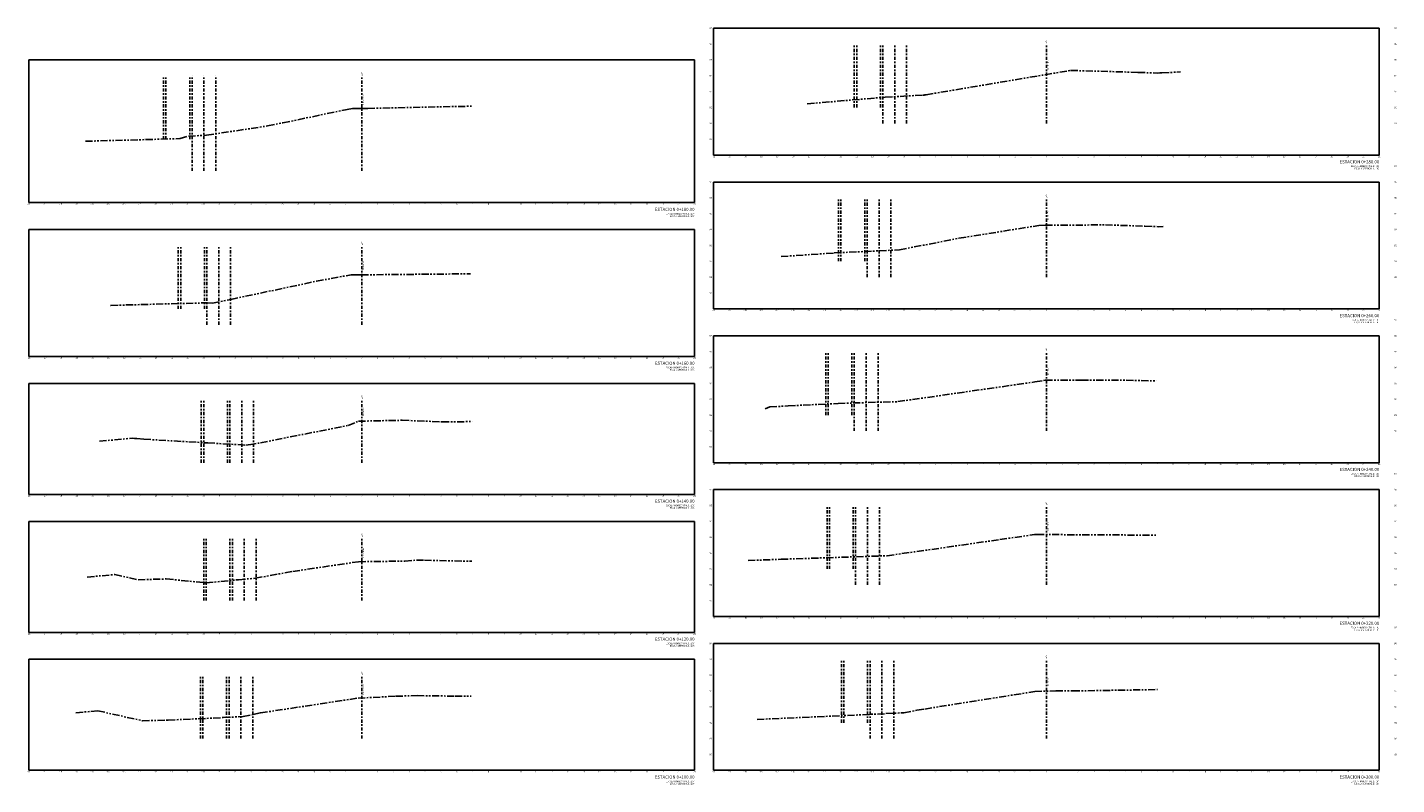
# Model space of a CAD drawing. Units: millimetres. Extents: x 4481 to 6343, y 7877 to 8869.
# Drawn here: x 4715 to 4801, y 8125 to 8173 of the extents above; entities that cross this region are included whole.
import ezdxf
from ezdxf.enums import TextEntityAlignment as Align

# ---------------------------------------------------------------- set-up
doc = ezdxf.new("R2010")
doc.units = ezdxf.units.MM
doc.linetypes.add('CENTRO1', pattern=[0.44, 0.2, -0.08, 0.08, -0.08])
doc.linetypes.add('SECCION1', pattern=[0.895, 0.45, -0.095, 0.08, -0.095, 0.08, -0.095])
for name, color, linetype in [('CVL_LIN_CL', 6, 'CENTRO1'), ('CVL_SECT', 2, 'SECCION1'), ('CVL_SECT_CUAD', 1, 'Continuous'), ('CVL_TX_SECT', 2, 'Continuous')]:
    doc.layers.add(name, color=color, linetype=linetype)
doc.styles.add('HUECA1', font='hueca1.shx')
doc.styles.add('MONOTXT4', font='monotxt4.shx')

msp = doc.modelspace()

# ---------------------------------------------------------------- linework, layer by layer
at = {"layer": 'CVL_LIN_CL', "color": 5, "linetype": 'CENTRO1'}
for p, q in [((4766.7949, 8167.871), (4766.7949, 8171.871)), ((4766.9449, 8167.871), (4766.9449, 8171.871)), ((4768.4449, 8167.871), (4768.4449, 8171.871)), ((4723.2149, 8165.871), (4723.2149, 8169.871)), ((4723.3649, 8165.871), (4723.3649, 8169.871)), ((4724.8649, 8165.871), (4724.8649, 8169.871)), ((4765.8049, 8158.171), (4765.8049, 8162.171)), ((4765.9549, 8158.171), (4765.9549, 8162.171)), ((4767.4549, 8158.171), (4767.4549, 8162.171)), ((4724.1449, 8155.171), (4724.1449, 8159.171)), ((4724.2949, 8155.171), (4724.2949, 8159.171)), ((4725.7949, 8155.171), (4725.7949, 8159.171)), ((4764.9949, 8148.471), (4764.9949, 8152.471)), ((4765.1449, 8148.471), (4765.1449, 8152.471)), ((4766.6449, 8148.471), (4766.6449, 8152.471)), ((4725.5949, 8145.471), (4725.5949, 8149.471)), ((4725.7449, 8145.471), (4725.7449, 8149.471)), ((4727.2449, 8145.471), (4727.2449, 8149.471)), ((4765.0749, 8138.771), (4765.0749, 8142.771)), ((4765.2249, 8138.771), (4765.2249, 8142.771)), ((4766.7249, 8138.771), (4766.7249, 8142.771)), ((4725.7549, 8136.771), (4725.7549, 8140.771)), ((4725.9049, 8136.771), (4725.9049, 8140.771)), ((4727.4049, 8136.771), (4727.4049, 8140.771)), ((4765.9849, 8129.071), (4765.9849, 8133.071)), ((4766.1349, 8129.071), (4766.1349, 8133.071)), ((4767.6349, 8129.071), (4767.6349, 8133.071)), ((4725.5449, 8128.071), (4725.5449, 8132.071)), ((4725.6949, 8128.071), (4725.6949, 8132.071)), ((4727.1949, 8128.071), (4727.1949, 8132.071))]:
    msp.add_line(p, q, dxfattribs=at)
at = {"layer": 'CVL_LIN_CL', "color": 1, "linetype": 'CENTRO1'}
for p, q in [((4768.5949, 8166.871), (4768.5949, 8171.871)), ((4769.3449, 8166.871), (4769.3449, 8171.871)), ((4770.0949, 8166.871), (4770.0949, 8171.871)), ((4725.0149, 8163.871), (4725.0149, 8169.871)), ((4725.7649, 8163.871), (4725.7649, 8169.871)), ((4726.5149, 8163.871), (4726.5149, 8169.871)), ((4767.6049, 8157.171), (4767.6049, 8162.171)), ((4768.3549, 8157.171), (4768.3549, 8162.171)), ((4769.1049, 8157.171), (4769.1049, 8162.171)), ((4725.9449, 8154.171), (4725.9449, 8159.171)), ((4726.6949, 8154.171), (4726.6949, 8159.171)), ((4727.4449, 8154.171), (4727.4449, 8159.171)), ((4766.7949, 8147.471), (4766.7949, 8152.471)), ((4767.5449, 8147.471), (4767.5449, 8152.471)), ((4768.2949, 8147.471), (4768.2949, 8152.471)), ((4727.3949, 8145.471), (4727.3949, 8149.471)), ((4728.1449, 8145.471), (4728.1449, 8149.471)), ((4728.8949, 8145.471), (4728.8949, 8149.471)), ((4766.8749, 8137.771), (4766.8749, 8142.771)), ((4767.6249, 8137.771), (4767.6249, 8142.771)), ((4768.3749, 8137.771), (4768.3749, 8142.771)), ((4727.5549, 8136.771), (4727.5549, 8140.771)), ((4728.3049, 8136.771), (4728.3049, 8140.771)), ((4729.0549, 8136.771), (4729.0549, 8140.771)), ((4767.7849, 8128.071), (4767.7849, 8133.071)), ((4768.5349, 8128.071), (4768.5349, 8133.071)), ((4769.2849, 8128.071), (4769.2849, 8133.071)), ((4727.3449, 8128.071), (4727.3449, 8132.071)), ((4728.0949, 8128.071), (4728.0949, 8132.071)), ((4728.8449, 8128.071), (4728.8449, 8132.071))]:
    msp.add_line(p, q, dxfattribs=at)
at = {"layer": 'CVL_LIN_CL', "color": 6, "linetype": 'CENTRO1'}
for p, q in [((4778.9149, 8166.871), (4778.9149, 8171.871)), ((4735.7149, 8163.871), (4735.7149, 8169.871)), ((4778.9149, 8157.171), (4778.9149, 8162.171)), ((4735.7149, 8154.171), (4735.7149, 8159.171)), ((4778.9149, 8147.471), (4778.9149, 8152.471)), ((4735.7149, 8145.471), (4735.7149, 8149.471)), ((4778.9149, 8137.771), (4778.9149, 8142.771)), ((4735.7149, 8136.771), (4735.7149, 8140.771)), ((4778.9149, 8128.071), (4778.9149, 8133.071)), ((4735.7149, 8128.071), (4735.7149, 8132.071))]:
    msp.add_line(p, q, dxfattribs=at)
at = {"layer": 'CVL_SECT', "color": 2, "linetype": 'SECCION1'}
for points in [[(4763.8246, 8168.1004), (4768.7448, 8168.5251), (4771.1318, 8168.6514), (4771.1977, 8168.6573), (4771.2477, 8168.6742), (4771.3212, 8168.676), (4780.4433, 8170.2091), (4784.6943, 8170.0881), (4785.91, 8170.0411), (4786.0774, 8170.0483), (4786.2021, 8170.0534), (4787.3819, 8170.1115)], [(4718.2831, 8165.7415), (4724.2559, 8165.9089), (4724.7833, 8166.0611), (4725.9306, 8166.1207), (4729.7752, 8166.708), (4730.7473, 8166.9025), (4734.7957, 8167.7494), (4735.1412, 8167.798), (4735.6274, 8167.8167), (4735.6766, 8167.8145), (4736.1024, 8167.8139), (4742.6621, 8167.9525)], [(4762.1798, 8158.4692), (4765.5264, 8158.6968), (4769.6488, 8158.8939), (4773.3994, 8159.6231), (4778.4267, 8160.4304), (4778.8467, 8160.4498), (4779.8122, 8160.4504), (4782.6374, 8160.4672), (4785.1293, 8160.3904), (4785.9902, 8160.3547), (4786.2714, 8160.3686)], [(4719.8657, 8155.3888), (4719.8897, 8155.391), (4725.9894, 8155.5533), (4726.2911, 8155.5358), (4727.4605, 8155.7702), (4732.8597, 8156.9141), (4735.0485, 8157.3193), (4735.4093, 8157.3265), (4735.6949, 8157.318), (4742.5694, 8157.3836)], [(4761.1646, 8148.8742), (4761.4615, 8148.9855), (4762.627, 8149.0524), (4765.7746, 8149.207), (4769.5325, 8149.3199), (4778.1937, 8150.5631), (4778.8565, 8150.6723), (4781.1133, 8150.665), (4783.9523, 8150.6718), (4785.8586, 8150.6265)], [(4719.1623, 8146.8216), (4721.2658, 8147.0174), (4721.3824, 8146.9912), (4721.5243, 8146.9952), (4721.9687, 8146.951), (4726, 8146.7194), (4728.4147, 8146.5788), (4729.3342, 8146.7204), (4734.8566, 8147.8223), (4735.5136, 8148.0879), (4738.2679, 8148.146), (4740.7875, 8148.0482), (4742.691, 8148.0607)], [(4760.0929, 8139.3013), (4762.1792, 8139.3788), (4768.8611, 8139.6017), (4775.9812, 8140.6206), (4778.174, 8140.9423), (4778.2479, 8140.9418), (4778.3292, 8140.9405), (4785.8401, 8140.8998)], [(4718.398, 8138.2569), (4720.1415, 8138.4192), (4721.6056, 8138.0906), (4723.3876, 8138.1407), (4725.8902, 8137.8918), (4727.935, 8138.0886), (4728.9993, 8138.1829), (4731.3617, 8138.6154), (4735.5206, 8139.2249), (4738.4265, 8139.2648), (4739.1668, 8139.3206), (4739.674, 8139.3133), (4742.6589, 8139.2545)], [(4760.6631, 8129.2794), (4768.7896, 8129.6431), (4769.9241, 8129.6997), (4770.7393, 8129.8627), (4771.2387, 8129.936), (4778.1792, 8131.0407), (4779.5011, 8131.0777), (4780.5801, 8131.0765), (4785.9176, 8131.1594)], [(4717.6855, 8129.6977), (4719.0677, 8129.826), (4721.8852, 8129.1931), (4723.5064, 8129.2383), (4726.9795, 8129.3947), (4728.2361, 8129.4648), (4728.8726, 8129.5959), (4729.3361, 8129.6912), (4735.4823, 8130.6236), (4737.8698, 8130.7407), (4739.2094, 8130.7832), (4741.6048, 8130.7481), (4742.6193, 8130.7451)]]:
    msp.add_lwpolyline(points, dxfattribs=at)
at = {"layer": 'CVL_SECT_CUAD', "color": 8, "linetype": 'Continuous'}
for p, q in [((4799.9149, 8172.871), (4757.9149, 8172.871)), ((4757.9149, 8172.871), (4757.9149, 8164.871)), ((4799.9149, 8164.871), (4799.9149, 8172.871)), ((4756.7149, 8170.871), (4714.7149, 8170.871)), ((4714.7149, 8170.871), (4714.7149, 8161.871)), ((4756.7149, 8161.871), (4756.7149, 8170.871)), ((4757.9149, 8164.871), (4799.9149, 8164.871)), ((4799.9149, 8163.171), (4757.9149, 8163.171)), ((4757.9149, 8163.171), (4757.9149, 8155.171)), ((4799.9149, 8155.171), (4799.9149, 8163.171)), ((4714.7149, 8161.871), (4756.7149, 8161.871)), ((4756.7149, 8160.171), (4714.7149, 8160.171)), ((4714.7149, 8160.171), (4714.7149, 8152.171)), ((4756.7149, 8152.171), (4756.7149, 8160.171)), ((4757.9149, 8155.171), (4799.9149, 8155.171)), ((4799.9149, 8153.471), (4757.9149, 8153.471)), ((4757.9149, 8153.471), (4757.9149, 8145.471)), ((4799.9149, 8145.471), (4799.9149, 8153.471)), ((4714.7149, 8152.171), (4756.7149, 8152.171)), ((4756.7149, 8150.471), (4714.7149, 8150.471)), ((4714.7149, 8150.471), (4714.7149, 8143.471)), ((4756.7149, 8143.471), (4756.7149, 8150.471)), ((4757.9149, 8145.471), (4799.9149, 8145.471)), ((4714.7149, 8143.471), (4756.7149, 8143.471)), ((4799.9149, 8143.771), (4757.9149, 8143.771)), ((4757.9149, 8143.771), (4757.9149, 8135.771)), ((4799.9149, 8135.771), (4799.9149, 8143.771)), ((4756.7149, 8141.771), (4714.7149, 8141.771)), ((4714.7149, 8141.771), (4714.7149, 8134.771)), ((4756.7149, 8134.771), (4756.7149, 8141.771)), ((4757.9149, 8135.771), (4799.9149, 8135.771)), ((4714.7149, 8134.771), (4756.7149, 8134.771)), ((4799.9149, 8134.071), (4757.9149, 8134.071)), ((4757.9149, 8134.071), (4757.9149, 8126.071)), ((4799.9149, 8126.071), (4799.9149, 8134.071)), ((4756.7149, 8133.071), (4714.7149, 8133.071)), ((4714.7149, 8133.071), (4714.7149, 8126.071)), ((4756.7149, 8126.071), (4756.7149, 8133.071)), ((4714.7149, 8126.071), (4756.7149, 8126.071)), ((4757.9149, 8126.071), (4799.9149, 8126.071))]:
    msp.add_line(p, q, dxfattribs=at)

# ---------------------------------------------------------------- texts
at = {"layer": 'CVL_TX_SECT', "color": 2, "style": 'MONOTXT4'}
for s, p in [('97', (4757.8149, 8172.871)), ('97', (4801.0149, 8172.871)), ('96', (4757.8149, 8171.871)), ('96', (4801.0149, 8171.871)), ('95', (4757.8149, 8170.871)), ('95', (4801.0149, 8170.871)), ('94', (4757.8149, 8169.871)), ('94', (4801.0149, 8169.871)), ('93', (4757.8149, 8168.871)), ('93', (4801.0149, 8168.871)), ('92', (4757.8149, 8167.871)), ('92', (4801.0149, 8167.871)), ('91', (4757.8149, 8166.871)), ('91', (4801.0149, 8166.871)), ('90', (4757.8149, 8165.871)), ('ESCALA HORIZONTAL 1 : 100', (4799.9149, 8164.171)), ('ESCALA VERTICAL 1 : 100', (4799.9149, 8164.021)), ('97', (4801.0149, 8164.171)), ('97', (4757.8149, 8163.171)), ('96', (4801.0149, 8163.171)), ('96', (4757.8149, 8162.171)), ('95', (4801.0149, 8162.171)), ('ESCALA HORIZONTAL 1 : 100', (4756.7149, 8161.171)), ('95', (4757.8149, 8161.171)), ('94', (4801.0149, 8161.171)), ('ESCALA VERTICAL 1 : 100', (4756.7149, 8161.021)), ('94', (4757.8149, 8160.171)), ('93', (4801.0149, 8160.171)), ('93', (4757.8149, 8159.171)), ('92', (4801.0149, 8159.171)), ('92', (4757.8149, 8158.171)), ('91', (4801.0149, 8158.171)), ('91', (4757.8149, 8157.171)), ('90', (4801.0149, 8157.171)), ('90', (4757.8149, 8156.171)), ('ESCALA HORIZONTAL 1 : 100', (4799.9149, 8154.471)), ('ESCALA VERTICAL 1 : 100', (4799.9149, 8154.321)), ('97', (4801.0149, 8154.471)), ('97', (4757.8149, 8153.471)), ('96', (4801.0149, 8153.471)), ('96', (4757.8149, 8152.471)), ('95', (4801.0149, 8152.471)), ('ESCALA HORIZONTAL 1 : 100', (4756.7149, 8151.471)), ('ESCALA VERTICAL 1 : 100', (4756.7149, 8151.321)), ('95', (4757.8149, 8151.471)), ('94', (4801.0149, 8151.471)), ('94', (4757.8149, 8150.471)), ('93', (4801.0149, 8150.471)), ('93', (4757.8149, 8149.471)), ('92', (4801.0149, 8149.471)), ('92', (4757.8149, 8148.471)), ('91', (4801.0149, 8148.471)), ('91', (4757.8149, 8147.471)), ('90', (4801.0149, 8147.471)), ('90', (4757.8149, 8146.471)), ('ESCALA HORIZONTAL 1 : 100', (4799.9149, 8144.771)), ('97', (4801.0149, 8144.771)), ('ESCALA VERTICAL 1 : 100', (4799.9149, 8144.621)), ('97', (4757.8149, 8143.771)), ('96', (4801.0149, 8143.771)), ('ESCALA HORIZONTAL 1 : 100', (4756.7149, 8142.771)), ('ESCALA VERTICAL 1 : 100', (4756.7149, 8142.621)), ('96', (4757.8149, 8142.771)), ('95', (4801.0149, 8142.771)), ('95', (4757.8149, 8141.771)), ('94', (4801.0149, 8141.771)), ('94', (4757.8149, 8140.771)), ('93', (4801.0149, 8140.771)), ('93', (4757.8149, 8139.771)), ('92', (4801.0149, 8139.771)), ('92', (4757.8149, 8138.771)), ('91', (4801.0149, 8138.771)), ('91', (4757.8149, 8137.771)), ('90', (4801.0149, 8137.771)), ('90', (4757.8149, 8136.771)), ('ESCALA HORIZONTAL 1 : 100', (4799.9149, 8135.071)), ('ESCALA VERTICAL 1 : 100', (4799.9149, 8134.921)), ('97', (4801.0149, 8135.071)), ('ESCALA HORIZONTAL 1 : 100', (4756.7149, 8134.071)), ('ESCALA VERTICAL 1 : 100', (4756.7149, 8133.921)), ('97', (4757.8149, 8134.071)), ('96', (4801.0149, 8134.071)), ('96', (4757.8149, 8133.071)), ('95', (4801.0149, 8133.071)), ('95', (4757.8149, 8132.071)), ('94', (4801.0149, 8132.071)), ('94', (4757.8149, 8131.071)), ('93', (4801.0149, 8131.071)), ('93', (4757.8149, 8130.071)), ('92', (4801.0149, 8130.071)), ('92', (4757.8149, 8129.071)), ('91', (4801.0149, 8129.071)), ('91', (4757.8149, 8128.071)), ('90', (4801.0149, 8128.071)), ('90', (4757.8149, 8127.071)), ('89', (4801.0149, 8127.071)), ('ESCALA HORIZONTAL 1 : 100', (4756.7149, 8125.371)), ('ESCALA VERTICAL 1 : 100', (4756.7149, 8125.221)), ('ESCALA HORIZONTAL 1 : 100', (4799.9149, 8125.371)), ('ESCALA VERTICAL 1 : 100', (4799.9149, 8125.221))]:
    msp.add_text(s, height=0.1, dxfattribs=at).set_placement(p, align=Align.MIDDLE_RIGHT)
for s, height, p in [('C', 0.125, (4778.9149, 8172.021)), ('C', 0.125, (4735.7149, 8170.021)), ('-21', 0.1, (4757.9149, 8164.771)), ('-20', 0.1, (4758.9149, 8164.771)), ('-19', 0.1, (4759.9149, 8164.771)), ('-18', 0.1, (4760.9149, 8164.771)), ('-17', 0.1, (4761.9149, 8164.771)), ('-16', 0.1, (4762.9149, 8164.771)), ('-15', 0.1, (4763.9149, 8164.771)), ('-14', 0.1, (4764.9149, 8164.771)), ('-13', 0.1, (4765.9149, 8164.771)), ('-12', 0.1, (4766.9149, 8164.771)), ('-11', 0.1, (4767.9149, 8164.771)), ('-10', 0.1, (4768.9149, 8164.771)), ('-9', 0.1, (4769.9149, 8164.771)), ('-8', 0.1, (4770.9149, 8164.771)), ('-7', 0.1, (4771.9149, 8164.771)), ('-6', 0.1, (4772.9149, 8164.771)), ('-5', 0.1, (4773.9149, 8164.771)), ('-4', 0.1, (4774.9149, 8164.771)), ('-3', 0.1, (4775.9149, 8164.771)), ('-2', 0.1, (4776.9149, 8164.771)), ('-1', 0.1, (4777.9149, 8164.771)), ('0', 0.1, (4778.9149, 8164.771)), ('1', 0.1, (4779.9149, 8164.771)), ('2', 0.1, (4780.9149, 8164.771)), ('3', 0.1, (4781.9149, 8164.771)), ('4', 0.1, (4782.9149, 8164.771)), ('5', 0.1, (4783.9149, 8164.771)), ('6', 0.1, (4784.9149, 8164.771)), ('7', 0.1, (4785.9149, 8164.771)), ('8', 0.1, (4786.9149, 8164.771)), ('9', 0.1, (4787.9149, 8164.771)), ('10', 0.1, (4788.9149, 8164.771)), ('11', 0.1, (4789.9149, 8164.771)), ('12', 0.1, (4790.9149, 8164.771)), ('13', 0.1, (4791.9149, 8164.771)), ('14', 0.1, (4792.9149, 8164.771)), ('15', 0.1, (4793.9149, 8164.771)), ('16', 0.1, (4794.9149, 8164.771)), ('17', 0.1, (4795.9149, 8164.771)), ('18', 0.1, (4796.9149, 8164.771)), ('19', 0.1, (4797.9149, 8164.771)), ('20', 0.1, (4798.9149, 8164.771)), ('21', 0.1, (4799.9149, 8164.771)), ('C', 0.125, (4778.9149, 8162.321)), ('-21', 0.1, (4714.7149, 8161.771)), ('-20', 0.1, (4715.7149, 8161.771)), ('-19', 0.1, (4716.7149, 8161.771)), ('-18', 0.1, (4717.7149, 8161.771)), ('-17', 0.1, (4718.7149, 8161.771)), ('-16', 0.1, (4719.7149, 8161.771)), ('-15', 0.1, (4720.7149, 8161.771)), ('-14', 0.1, (4721.7149, 8161.771)), ('-13', 0.1, (4722.7149, 8161.771)), ('-12', 0.1, (4723.7149, 8161.771)), ('-11', 0.1, (4724.7149, 8161.771)), ('-10', 0.1, (4725.7149, 8161.771)), ('-9', 0.1, (4726.7149, 8161.771)), ('-8', 0.1, (4727.7149, 8161.771)), ('-7', 0.1, (4728.7149, 8161.771)), ('-6', 0.1, (4729.7149, 8161.771)), ('-5', 0.1, (4730.7149, 8161.771)), ('-4', 0.1, (4731.7149, 8161.771)), ('-3', 0.1, (4732.7149, 8161.771)), ('-2', 0.1, (4733.7149, 8161.771)), ('-1', 0.1, (4734.7149, 8161.771)), ('0', 0.1, (4735.7149, 8161.771)), ('1', 0.1, (4736.7149, 8161.771)), ('2', 0.1, (4737.7149, 8161.771)), ('3', 0.1, (4738.7149, 8161.771)), ('4', 0.1, (4739.7149, 8161.771)), ('5', 0.1, (4740.7149, 8161.771)), ('6', 0.1, (4741.7149, 8161.771)), ('7', 0.1, (4742.7149, 8161.771)), ('8', 0.1, (4743.7149, 8161.771)), ('9', 0.1, (4744.7149, 8161.771)), ('10', 0.1, (4745.7149, 8161.771)), ('11', 0.1, (4746.7149, 8161.771)), ('12', 0.1, (4747.7149, 8161.771)), ('13', 0.1, (4748.7149, 8161.771)), ('14', 0.1, (4749.7149, 8161.771)), ('15', 0.1, (4750.7149, 8161.771)), ('16', 0.1, (4751.7149, 8161.771)), ('17', 0.1, (4752.7149, 8161.771)), ('18', 0.1, (4753.7149, 8161.771)), ('19', 0.1, (4754.7149, 8161.771)), ('20', 0.1, (4755.7149, 8161.771)), ('21', 0.1, (4756.7149, 8161.771)), ('C', 0.125, (4735.7149, 8159.321)), ('-21', 0.1, (4757.9149, 8155.071)), ('-20', 0.1, (4758.9149, 8155.071)), ('-19', 0.1, (4759.9149, 8155.071)), ('-18', 0.1, (4760.9149, 8155.071)), ('-17', 0.1, (4761.9149, 8155.071)), ('-16', 0.1, (4762.9149, 8155.071)), ('-15', 0.1, (4763.9149, 8155.071)), ('-14', 0.1, (4764.9149, 8155.071)), ('-13', 0.1, (4765.9149, 8155.071)), ('-12', 0.1, (4766.9149, 8155.071)), ('-11', 0.1, (4767.9149, 8155.071)), ('-10', 0.1, (4768.9149, 8155.071)), ('-9', 0.1, (4769.9149, 8155.071)), ('-8', 0.1, (4770.9149, 8155.071)), ('-7', 0.1, (4771.9149, 8155.071)), ('-6', 0.1, (4772.9149, 8155.071)), ('-5', 0.1, (4773.9149, 8155.071)), ('-4', 0.1, (4774.9149, 8155.071)), ('-3', 0.1, (4775.9149, 8155.071)), ('-2', 0.1, (4776.9149, 8155.071)), ('-1', 0.1, (4777.9149, 8155.071)), ('0', 0.1, (4778.9149, 8155.071)), ('1', 0.1, (4779.9149, 8155.071)), ('2', 0.1, (4780.9149, 8155.071)), ('3', 0.1, (4781.9149, 8155.071)), ('4', 0.1, (4782.9149, 8155.071)), ('5', 0.1, (4783.9149, 8155.071)), ('6', 0.1, (4784.9149, 8155.071)), ('7', 0.1, (4785.9149, 8155.071)), ('8', 0.1, (4786.9149, 8155.071)), ('9', 0.1, (4787.9149, 8155.071)), ('10', 0.1, (4788.9149, 8155.071)), ('11', 0.1, (4789.9149, 8155.071)), ('12', 0.1, (4790.9149, 8155.071)), ('13', 0.1, (4791.9149, 8155.071)), ('14', 0.1, (4792.9149, 8155.071)), ('15', 0.1, (4793.9149, 8155.071)), ('16', 0.1, (4794.9149, 8155.071)), ('17', 0.1, (4795.9149, 8155.071)), ('18', 0.1, (4796.9149, 8155.071)), ('19', 0.1, (4797.9149, 8155.071)), ('20', 0.1, (4798.9149, 8155.071)), ('21', 0.1, (4799.9149, 8155.071)), ('C', 0.125, (4778.9149, 8152.621)), ('-21', 0.1, (4714.7149, 8152.071)), ('-20', 0.1, (4715.7149, 8152.071)), ('-19', 0.1, (4716.7149, 8152.071)), ('-18', 0.1, (4717.7149, 8152.071)), ('-17', 0.1, (4718.7149, 8152.071)), ('-16', 0.1, (4719.7149, 8152.071)), ('-15', 0.1, (4720.7149, 8152.071)), ('-14', 0.1, (4721.7149, 8152.071)), ('-13', 0.1, (4722.7149, 8152.071)), ('-12', 0.1, (4723.7149, 8152.071)), ('-11', 0.1, (4724.7149, 8152.071)), ('-10', 0.1, (4725.7149, 8152.071)), ('-9', 0.1, (4726.7149, 8152.071)), ('-8', 0.1, (4727.7149, 8152.071)), ('-7', 0.1, (4728.7149, 8152.071)), ('-6', 0.1, (4729.7149, 8152.071)), ('-5', 0.1, (4730.7149, 8152.071)), ('-4', 0.1, (4731.7149, 8152.071)), ('-3', 0.1, (4732.7149, 8152.071)), ('-2', 0.1, (4733.7149, 8152.071)), ('-1', 0.1, (4734.7149, 8152.071)), ('0', 0.1, (4735.7149, 8152.071)), ('1', 0.1, (4736.7149, 8152.071)), ('2', 0.1, (4737.7149, 8152.071)), ('3', 0.1, (4738.7149, 8152.071)), ('4', 0.1, (4739.7149, 8152.071)), ('5', 0.1, (4740.7149, 8152.071)), ('6', 0.1, (4741.7149, 8152.071)), ('7', 0.1, (4742.7149, 8152.071)), ('8', 0.1, (4743.7149, 8152.071)), ('9', 0.1, (4744.7149, 8152.071)), ('10', 0.1, (4745.7149, 8152.071)), ('11', 0.1, (4746.7149, 8152.071)), ('12', 0.1, (4747.7149, 8152.071)), ('13', 0.1, (4748.7149, 8152.071)), ('14', 0.1, (4749.7149, 8152.071)), ('15', 0.1, (4750.7149, 8152.071)), ('16', 0.1, (4751.7149, 8152.071)), ('17', 0.1, (4752.7149, 8152.071)), ('18', 0.1, (4753.7149, 8152.071)), ('19', 0.1, (4754.7149, 8152.071)), ('20', 0.1, (4755.7149, 8152.071)), ('21', 0.1, (4756.7149, 8152.071)), ('C', 0.125, (4735.7149, 8149.621)), ('-21', 0.1, (4757.9149, 8145.371)), ('-20', 0.1, (4758.9149, 8145.371)), ('-19', 0.1, (4759.9149, 8145.371)), ('-18', 0.1, (4760.9149, 8145.371)), ('-17', 0.1, (4761.9149, 8145.371)), ('-16', 0.1, (4762.9149, 8145.371)), ('-15', 0.1, (4763.9149, 8145.371)), ('-14', 0.1, (4764.9149, 8145.371)), ('-13', 0.1, (4765.9149, 8145.371)), ('-12', 0.1, (4766.9149, 8145.371)), ('-11', 0.1, (4767.9149, 8145.371)), ('-10', 0.1, (4768.9149, 8145.371)), ('-9', 0.1, (4769.9149, 8145.371)), ('-8', 0.1, (4770.9149, 8145.371)), ('-7', 0.1, (4771.9149, 8145.371)), ('-6', 0.1, (4772.9149, 8145.371)), ('-5', 0.1, (4773.9149, 8145.371)), ('-4', 0.1, (4774.9149, 8145.371)), ('-3', 0.1, (4775.9149, 8145.371)), ('-2', 0.1, (4776.9149, 8145.371)), ('-1', 0.1, (4777.9149, 8145.371)), ('0', 0.1, (4778.9149, 8145.371)), ('1', 0.1, (4779.9149, 8145.371)), ('2', 0.1, (4780.9149, 8145.371)), ('3', 0.1, (4781.9149, 8145.371)), ('4', 0.1, (4782.9149, 8145.371)), ('5', 0.1, (4783.9149, 8145.371)), ('6', 0.1, (4784.9149, 8145.371)), ('7', 0.1, (4785.9149, 8145.371)), ('8', 0.1, (4786.9149, 8145.371)), ('9', 0.1, (4787.9149, 8145.371)), ('10', 0.1, (4788.9149, 8145.371)), ('11', 0.1, (4789.9149, 8145.371)), ('12', 0.1, (4790.9149, 8145.371)), ('13', 0.1, (4791.9149, 8145.371)), ('14', 0.1, (4792.9149, 8145.371)), ('15', 0.1, (4793.9149, 8145.371)), ('16', 0.1, (4794.9149, 8145.371)), ('17', 0.1, (4795.9149, 8145.371)), ('18', 0.1, (4796.9149, 8145.371)), ('19', 0.1, (4797.9149, 8145.371)), ('20', 0.1, (4798.9149, 8145.371)), ('21', 0.1, (4799.9149, 8145.371)), ('-21', 0.1, (4714.7149, 8143.371)), ('-20', 0.1, (4715.7149, 8143.371)), ('-19', 0.1, (4716.7149, 8143.371)), ('-18', 0.1, (4717.7149, 8143.371)), ('-17', 0.1, (4718.7149, 8143.371)), ('-16', 0.1, (4719.7149, 8143.371)), ('-15', 0.1, (4720.7149, 8143.371)), ('-14', 0.1, (4721.7149, 8143.371)), ('-13', 0.1, (4722.7149, 8143.371)), ('-12', 0.1, (4723.7149, 8143.371)), ('-11', 0.1, (4724.7149, 8143.371)), ('-10', 0.1, (4725.7149, 8143.371)), ('-9', 0.1, (4726.7149, 8143.371)), ('-8', 0.1, (4727.7149, 8143.371)), ('-7', 0.1, (4728.7149, 8143.371)), ('-6', 0.1, (4729.7149, 8143.371)), ('-5', 0.1, (4730.7149, 8143.371)), ('-4', 0.1, (4731.7149, 8143.371)), ('-3', 0.1, (4732.7149, 8143.371)), ('-2', 0.1, (4733.7149, 8143.371)), ('-1', 0.1, (4734.7149, 8143.371)), ('0', 0.1, (4735.7149, 8143.371)), ('1', 0.1, (4736.7149, 8143.371)), ('2', 0.1, (4737.7149, 8143.371)), ('3', 0.1, (4738.7149, 8143.371)), ('4', 0.1, (4739.7149, 8143.371)), ('5', 0.1, (4740.7149, 8143.371)), ('6', 0.1, (4741.7149, 8143.371)), ('7', 0.1, (4742.7149, 8143.371)), ('8', 0.1, (4743.7149, 8143.371)), ('9', 0.1, (4744.7149, 8143.371)), ('10', 0.1, (4745.7149, 8143.371)), ('11', 0.1, (4746.7149, 8143.371)), ('12', 0.1, (4747.7149, 8143.371)), ('13', 0.1, (4748.7149, 8143.371)), ('14', 0.1, (4749.7149, 8143.371)), ('15', 0.1, (4750.7149, 8143.371)), ('16', 0.1, (4751.7149, 8143.371)), ('17', 0.1, (4752.7149, 8143.371)), ('18', 0.1, (4753.7149, 8143.371)), ('19', 0.1, (4754.7149, 8143.371)), ('20', 0.1, (4755.7149, 8143.371)), ('21', 0.1, (4756.7149, 8143.371)), ('C', 0.125, (4778.9149, 8142.921)), ('C', 0.125, (4735.7149, 8140.921)), ('-21', 0.1, (4757.9149, 8135.671)), ('-20', 0.1, (4758.9149, 8135.671)), ('-19', 0.1, (4759.9149, 8135.671)), ('-18', 0.1, (4760.9149, 8135.671)), ('-17', 0.1, (4761.9149, 8135.671)), ('-16', 0.1, (4762.9149, 8135.671)), ('-15', 0.1, (4763.9149, 8135.671)), ('-14', 0.1, (4764.9149, 8135.671)), ('-13', 0.1, (4765.9149, 8135.671)), ('-12', 0.1, (4766.9149, 8135.671)), ('-11', 0.1, (4767.9149, 8135.671)), ('-10', 0.1, (4768.9149, 8135.671)), ('-9', 0.1, (4769.9149, 8135.671)), ('-8', 0.1, (4770.9149, 8135.671)), ('-7', 0.1, (4771.9149, 8135.671)), ('-6', 0.1, (4772.9149, 8135.671)), ('-5', 0.1, (4773.9149, 8135.671)), ('-4', 0.1, (4774.9149, 8135.671)), ('-3', 0.1, (4775.9149, 8135.671)), ('-2', 0.1, (4776.9149, 8135.671)), ('-1', 0.1, (4777.9149, 8135.671)), ('0', 0.1, (4778.9149, 8135.671)), ('1', 0.1, (4779.9149, 8135.671)), ('2', 0.1, (4780.9149, 8135.671)), ('3', 0.1, (4781.9149, 8135.671)), ('4', 0.1, (4782.9149, 8135.671)), ('5', 0.1, (4783.9149, 8135.671)), ('6', 0.1, (4784.9149, 8135.671)), ('7', 0.1, (4785.9149, 8135.671)), ('8', 0.1, (4786.9149, 8135.671)), ('9', 0.1, (4787.9149, 8135.671)), ('10', 0.1, (4788.9149, 8135.671)), ('11', 0.1, (4789.9149, 8135.671)), ('12', 0.1, (4790.9149, 8135.671)), ('13', 0.1, (4791.9149, 8135.671)), ('14', 0.1, (4792.9149, 8135.671)), ('15', 0.1, (4793.9149, 8135.671)), ('16', 0.1, (4794.9149, 8135.671)), ('17', 0.1, (4795.9149, 8135.671)), ('18', 0.1, (4796.9149, 8135.671)), ('19', 0.1, (4797.9149, 8135.671)), ('20', 0.1, (4798.9149, 8135.671)), ('21', 0.1, (4799.9149, 8135.671)), ('-21', 0.1, (4714.7149, 8134.671)), ('-20', 0.1, (4715.7149, 8134.671)), ('-19', 0.1, (4716.7149, 8134.671)), ('-18', 0.1, (4717.7149, 8134.671)), ('-17', 0.1, (4718.7149, 8134.671)), ('-16', 0.1, (4719.7149, 8134.671)), ('-15', 0.1, (4720.7149, 8134.671)), ('-14', 0.1, (4721.7149, 8134.671)), ('-13', 0.1, (4722.7149, 8134.671)), ('-12', 0.1, (4723.7149, 8134.671)), ('-11', 0.1, (4724.7149, 8134.671)), ('-10', 0.1, (4725.7149, 8134.671)), ('-9', 0.1, (4726.7149, 8134.671)), ('-8', 0.1, (4727.7149, 8134.671)), ('-7', 0.1, (4728.7149, 8134.671)), ('-6', 0.1, (4729.7149, 8134.671)), ('-5', 0.1, (4730.7149, 8134.671)), ('-4', 0.1, (4731.7149, 8134.671)), ('-3', 0.1, (4732.7149, 8134.671)), ('-2', 0.1, (4733.7149, 8134.671)), ('-1', 0.1, (4734.7149, 8134.671)), ('0', 0.1, (4735.7149, 8134.671)), ('1', 0.1, (4736.7149, 8134.671)), ('2', 0.1, (4737.7149, 8134.671)), ('3', 0.1, (4738.7149, 8134.671)), ('4', 0.1, (4739.7149, 8134.671)), ('5', 0.1, (4740.7149, 8134.671)), ('6', 0.1, (4741.7149, 8134.671)), ('7', 0.1, (4742.7149, 8134.671)), ('8', 0.1, (4743.7149, 8134.671)), ('9', 0.1, (4744.7149, 8134.671)), ('10', 0.1, (4745.7149, 8134.671)), ('11', 0.1, (4746.7149, 8134.671)), ('12', 0.1, (4747.7149, 8134.671)), ('13', 0.1, (4748.7149, 8134.671)), ('14', 0.1, (4749.7149, 8134.671)), ('15', 0.1, (4750.7149, 8134.671)), ('16', 0.1, (4751.7149, 8134.671)), ('17', 0.1, (4752.7149, 8134.671)), ('18', 0.1, (4753.7149, 8134.671)), ('19', 0.1, (4754.7149, 8134.671)), ('20', 0.1, (4755.7149, 8134.671)), ('21', 0.1, (4756.7149, 8134.671)), ('C', 0.125, (4778.9149, 8133.221)), ('C', 0.125, (4735.7149, 8132.221)), ('-21', 0.1, (4714.7149, 8125.971)), ('-20', 0.1, (4715.7149, 8125.971)), ('-19', 0.1, (4716.7149, 8125.971)), ('-18', 0.1, (4717.7149, 8125.971)), ('-17', 0.1, (4718.7149, 8125.971)), ('-16', 0.1, (4719.7149, 8125.971)), ('-15', 0.1, (4720.7149, 8125.971)), ('-14', 0.1, (4721.7149, 8125.971)), ('-13', 0.1, (4722.7149, 8125.971)), ('-12', 0.1, (4723.7149, 8125.971)), ('-11', 0.1, (4724.7149, 8125.971)), ('-10', 0.1, (4725.7149, 8125.971)), ('-9', 0.1, (4726.7149, 8125.971)), ('-8', 0.1, (4727.7149, 8125.971)), ('-7', 0.1, (4728.7149, 8125.971)), ('-6', 0.1, (4729.7149, 8125.971)), ('-5', 0.1, (4730.7149, 8125.971)), ('-4', 0.1, (4731.7149, 8125.971)), ('-3', 0.1, (4732.7149, 8125.971)), ('-2', 0.1, (4733.7149, 8125.971)), ('-1', 0.1, (4734.7149, 8125.971)), ('0', 0.1, (4735.7149, 8125.971)), ('1', 0.1, (4736.7149, 8125.971)), ('2', 0.1, (4737.7149, 8125.971)), ('3', 0.1, (4738.7149, 8125.971)), ('4', 0.1, (4739.7149, 8125.971)), ('5', 0.1, (4740.7149, 8125.971)), ('6', 0.1, (4741.7149, 8125.971)), ('7', 0.1, (4742.7149, 8125.971)), ('8', 0.1, (4743.7149, 8125.971)), ('9', 0.1, (4744.7149, 8125.971)), ('10', 0.1, (4745.7149, 8125.971)), ('11', 0.1, (4746.7149, 8125.971)), ('12', 0.1, (4747.7149, 8125.971)), ('13', 0.1, (4748.7149, 8125.971)), ('14', 0.1, (4749.7149, 8125.971)), ('15', 0.1, (4750.7149, 8125.971)), ('16', 0.1, (4751.7149, 8125.971)), ('17', 0.1, (4752.7149, 8125.971)), ('18', 0.1, (4753.7149, 8125.971)), ('19', 0.1, (4754.7149, 8125.971)), ('20', 0.1, (4755.7149, 8125.971)), ('21', 0.1, (4756.7149, 8125.971)), ('-21', 0.1, (4757.9149, 8125.971)), ('-20', 0.1, (4758.9149, 8125.971)), ('-19', 0.1, (4759.9149, 8125.971)), ('-18', 0.1, (4760.9149, 8125.971)), ('-17', 0.1, (4761.9149, 8125.971)), ('-16', 0.1, (4762.9149, 8125.971)), ('-15', 0.1, (4763.9149, 8125.971)), ('-14', 0.1, (4764.9149, 8125.971)), ('-13', 0.1, (4765.9149, 8125.971)), ('-12', 0.1, (4766.9149, 8125.971)), ('-11', 0.1, (4767.9149, 8125.971)), ('-10', 0.1, (4768.9149, 8125.971)), ('-9', 0.1, (4769.9149, 8125.971)), ('-8', 0.1, (4770.9149, 8125.971)), ('-7', 0.1, (4771.9149, 8125.971)), ('-6', 0.1, (4772.9149, 8125.971)), ('-5', 0.1, (4773.9149, 8125.971)), ('-4', 0.1, (4774.9149, 8125.971)), ('-3', 0.1, (4775.9149, 8125.971)), ('-2', 0.1, (4776.9149, 8125.971)), ('-1', 0.1, (4777.9149, 8125.971)), ('0', 0.1, (4778.9149, 8125.971)), ('1', 0.1, (4779.9149, 8125.971)), ('2', 0.1, (4780.9149, 8125.971)), ('3', 0.1, (4781.9149, 8125.971)), ('4', 0.1, (4782.9149, 8125.971)), ('5', 0.1, (4783.9149, 8125.971)), ('6', 0.1, (4784.9149, 8125.971)), ('7', 0.1, (4785.9149, 8125.971)), ('8', 0.1, (4786.9149, 8125.971)), ('9', 0.1, (4787.9149, 8125.971)), ('10', 0.1, (4788.9149, 8125.971)), ('11', 0.1, (4789.9149, 8125.971)), ('12', 0.1, (4790.9149, 8125.971)), ('13', 0.1, (4791.9149, 8125.971)), ('14', 0.1, (4792.9149, 8125.971)), ('15', 0.1, (4793.9149, 8125.971)), ('16', 0.1, (4794.9149, 8125.971)), ('17', 0.1, (4795.9149, 8125.971)), ('18', 0.1, (4796.9149, 8125.971)), ('19', 0.1, (4797.9149, 8125.971)), ('20', 0.1, (4798.9149, 8125.971)), ('21', 0.1, (4799.9149, 8125.971))]:
    msp.add_text(s, height=height, dxfattribs=at).set_placement(p, align=Align.MIDDLE)
for p in [(4778.9149, 8171.971), (4735.7149, 8169.971), (4778.9149, 8162.271), (4735.7149, 8159.271), (4778.9149, 8152.571), (4735.7149, 8149.571), (4778.9149, 8142.871), (4735.7149, 8140.871), (4778.9149, 8133.171), (4735.7149, 8132.171)]:
    msp.add_text('L', height=0.125, dxfattribs=at).set_placement(p, align=Align.MIDDLE_LEFT)
for s, p in [('T.N.=94.08', (4778.9649, 8170.1522)), ('T.N.=93.94', (4735.7649, 8168.0144)), ('T.N.=94.28', (4778.9649, 8160.6499)), ('T.N.=94.15', (4735.7649, 8157.5182)), ('T.N.=94.20', (4778.9649, 8150.8721)), ('T.N.=94.62', (4735.7649, 8148.2921)), ('T.N.=94.17', (4778.9649, 8141.1373)), ('T.N.=95.46', (4735.7649, 8139.4276)), ('T.N.=93.99', (4778.9649, 8131.2613)), ('T.N.=96.56', (4735.7649, 8130.835))]:
    msp.add_text(s, height=0.1, rotation=90, dxfattribs=at).set_placement(p, align=Align.TOP_LEFT)
at = {"layer": 'CVL_TX_SECT', "color": 1, "style": 'HUECA1'}
for s, p in [('ESTACION 0+280.00', (4799.9149, 8164.446)), ('ESTACION 0+180.00', (4756.7149, 8161.446)), ('ESTACION 0+260.00', (4799.9149, 8154.746)), ('ESTACION 0+160.00', (4756.7149, 8151.746)), ('ESTACION 0+240.00', (4799.9149, 8145.046)), ('ESTACION 0+140.00', (4756.7149, 8143.046)), ('ESTACION 0+220.00', (4799.9149, 8135.346)), ('ESTACION 0+120.00', (4756.7149, 8134.346)), ('ESTACION 0+100.00', (4756.7149, 8125.646)), ('ESTACION 0+200.00', (4799.9149, 8125.646))]:
    msp.add_text(s, height=0.2, dxfattribs=at).set_placement(p, align=Align.MIDDLE_RIGHT)

doc.saveas('drawing.dxf')
